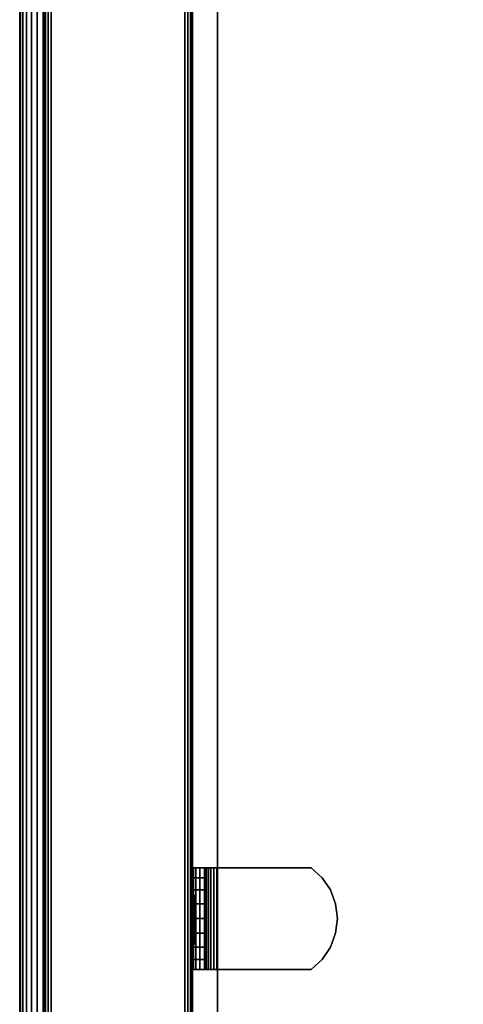
# Model space of a CAD drawing. Units: inches. Extents: x -0.2 to 52.1, y -20.1 to 20.1.
# Drawn here: x 0 to 2.2, y -17.3 to -12.3 of the extents above; entities that cross this region are included whole.
import ezdxf

# ---------------------------------------------------------------- set-up
doc = ezdxf.new("R2010")
doc.units = ezdxf.units.IN
doc.header["$MEASUREMENT"] = 0
for name, color, linetype in [('A-FURN-3-STOR-LWR-WD-BTTM-SRFC-HORZ', 255, 'Continuous'), ('A-FURN-3-STOR-LWR-WD-SDPNL-EDGE-HORZ', 255, 'Continuous'), ('A-FURN-3-STOR-LWR-WD-SDPNL-HOLE', 250, 'Continuous'), ('A-FURN-3-STOR-LWR-WD-SDPNL-SRFC-VERT', 255, 'Continuous'), ('A-FURN-3-STOR-LWR-WD-SHLF-CORE', 33, 'Continuous'), ('A-FURN-3-STOR-LWR-WD-SHLF-EDGE-HORZ', 255, 'Continuous'), ('A-FURN-3-STOR-LWR-WD-SHLF-HRDWR', 251, 'Continuous'), ('A-FURN-3-STOR-LWR-WD-SHLF-SRFC-HORZ', 255, 'Continuous'), ('A-FURN-3-STOR-LWR-WD-TOP-EDGE-HORZ', 255, 'Continuous'), ('A-FURN-3-STOR-LWR-WD-TOP-SRFC-HORZ', 255, 'Continuous')]:
    doc.layers.add(name, color=color, linetype=linetype)

msp = doc.modelspace()

# ---------------------------------------------------------------- linework, layer by layer
at = {"layer": 'A-FURN-3-STOR-LWR-WD-BTTM-SRFC-HORZ'}
for points, invisible_edges in [([(3.3944, -0.0688, 4.5276), (4.6821, -19.7132, 4.5276), (2.7754, -19.8286, 4.5276), (2.1312, -0.1523, 4.5276)], 5), ([(2.7754, -19.8286, 5.5276), (4.6821, -19.7132, 5.5276), (3.3944, -0.0688, 5.5276), (2.1312, -0.1523, 5.5276)], 10), ([(2.1312, -0.1523, 4.5276), (2.7754, -19.8286, 4.5276), (0.8661, -19.883, 4.5276), (0.866, -0.196, 4.5276)], 1), ([(0.8661, -19.883, 5.5276), (2.7754, -19.8286, 5.5276), (2.1312, -0.1523, 5.5276), (0.866, -0.196, 5.5276)], 2)]:
    msp.add_3dface(points, dxfattribs=dict(at, invisible_edges=invisible_edges))
at = {"layer": 'A-FURN-3-STOR-LWR-WD-SDPNL-HOLE'}
for points, invisible_edges in [([(0.876, -16.7152, 18.946), (0.876, -16.711, 18.9784), (0.876, -16.711, 18.9784), (0.876, -16.7152, 19.0108)], 8), ([(0.876, -16.7152, 17.6862), (0.876, -16.711, 17.7186), (0.876, -16.711, 17.7186), (0.876, -16.7152, 17.7509)], 8), ([(0.876, -16.7152, 16.4264), (0.876, -16.711, 16.4587), (0.876, -16.711, 16.4587), (0.876, -16.7152, 16.4911)], 8), ([(0.876, -16.7152, 15.1665), (0.876, -16.711, 15.1989), (0.876, -16.711, 15.1989), (0.876, -16.7152, 15.2312)], 8), ([(0.876, -16.7152, 13.9067), (0.876, -16.711, 13.939), (0.876, -16.711, 13.939), (0.876, -16.7152, 13.9714)], 8), ([(0.876, -16.7152, 12.6468), (0.876, -16.711, 12.6792), (0.876, -16.711, 12.6792), (0.876, -16.7152, 12.7115)], 8), ([(0.876, -16.7152, 22.7256), (0.876, -16.711, 22.7579), (0.876, -16.711, 22.7579), (0.876, -16.7152, 22.7903)], 8), ([(0.876, -16.7152, 21.4657), (0.876, -16.711, 21.4981), (0.876, -16.711, 21.4981), (0.876, -16.7152, 21.5304)], 8), ([(0.876, -16.7152, 20.2059), (0.876, -16.711, 20.2382), (0.876, -16.711, 20.2382), (0.876, -16.7152, 20.2706)], 8), ([(0.876, -16.7277, 18.9159), (0.876, -16.7152, 18.946), (0.876, -16.7152, 19.0108), (0.876, -16.7277, 19.0409)], 10), ([(0.876, -16.7277, 17.6561), (0.876, -16.7152, 17.6862), (0.876, -16.7152, 17.7509), (0.876, -16.7277, 17.7811)], 10), ([(0.876, -16.7277, 16.3962), (0.876, -16.7152, 16.4264), (0.876, -16.7152, 16.4911), (0.876, -16.7277, 16.5212)], 10), ([(0.876, -16.7277, 15.1364), (0.876, -16.7152, 15.1665), (0.876, -16.7152, 15.2312), (0.876, -16.7277, 15.2614)], 10), ([(0.876, -16.7277, 13.8765), (0.876, -16.7152, 13.9067), (0.876, -16.7152, 13.9714), (0.876, -16.7277, 14.0015)], 10), ([(0.876, -16.7277, 12.6167), (0.876, -16.7152, 12.6468), (0.876, -16.7152, 12.7115), (0.876, -16.7277, 12.7417)], 10), ([(0.876, -16.7277, 22.6954), (0.876, -16.7152, 22.7256), (0.876, -16.7152, 22.7903), (0.876, -16.7277, 22.8204)], 10), ([(0.876, -16.7277, 21.4356), (0.876, -16.7152, 21.4657), (0.876, -16.7152, 21.5304), (0.876, -16.7277, 21.5606)], 10), ([(0.876, -16.7277, 20.1757), (0.876, -16.7152, 20.2059), (0.876, -16.7152, 20.2706), (0.876, -16.7277, 20.3007)], 10), ([(0.876, -16.7476, 18.89), (0.876, -16.7277, 18.9159), (0.876, -16.7277, 19.0409), (0.876, -16.7476, 19.0668)], 10), ([(0.876, -16.7476, 17.6302), (0.876, -16.7277, 17.6561), (0.876, -16.7277, 17.7811), (0.876, -16.7476, 17.8069)], 10), ([(0.876, -16.7476, 16.3703), (0.876, -16.7277, 16.3962), (0.876, -16.7277, 16.5212), (0.876, -16.7476, 16.5471)], 10), ([(0.876, -16.7476, 15.1105), (0.876, -16.7277, 15.1364), (0.876, -16.7277, 15.2614), (0.876, -16.7476, 15.2873)], 10), ([(0.876, -16.7476, 13.8506), (0.876, -16.7277, 13.8765), (0.876, -16.7277, 14.0015), (0.876, -16.7476, 14.0274)], 10), ([(0.876, -16.7476, 12.5908), (0.876, -16.7277, 12.6167), (0.876, -16.7277, 12.7417), (0.876, -16.7476, 12.7676)], 10), ([(0.876, -16.7476, 22.6695), (0.876, -16.7277, 22.6954), (0.876, -16.7277, 22.8204), (0.876, -16.7476, 22.8463)], 10), ([(0.876, -16.7476, 21.4097), (0.876, -16.7277, 21.4356), (0.876, -16.7277, 21.5606), (0.876, -16.7476, 21.5865)], 10), ([(0.876, -16.7476, 20.1499), (0.876, -16.7277, 20.1757), (0.876, -16.7277, 20.3007), (0.876, -16.7476, 20.3266)], 10), ([(0.876, -16.7735, 18.8701), (0.876, -16.7476, 18.89), (0.876, -16.7476, 19.0668), (0.876, -16.7735, 19.0867)], 10), ([(0.876, -16.7735, 17.6103), (0.876, -16.7476, 17.6302), (0.876, -16.7476, 17.8069), (0.876, -16.7735, 17.8268)], 10), ([(0.876, -16.7735, 16.3505), (0.876, -16.7476, 16.3703), (0.876, -16.7476, 16.5471), (0.876, -16.7735, 16.567)], 10), ([(0.876, -16.7735, 15.0906), (0.876, -16.7476, 15.1105), (0.876, -16.7476, 15.2873), (0.876, -16.7735, 15.3071)], 10), ([(0.876, -16.7735, 13.8308), (0.876, -16.7476, 13.8506), (0.876, -16.7476, 14.0274), (0.876, -16.7735, 14.0473)], 10), ([(0.876, -16.7735, 12.5709), (0.876, -16.7476, 12.5908), (0.876, -16.7476, 12.7676), (0.876, -16.7735, 12.7874)], 10), ([(0.876, -16.7735, 22.6497), (0.876, -16.7476, 22.6695), (0.876, -16.7476, 22.8463), (0.876, -16.7735, 22.8662)], 10), ([(0.876, -16.7735, 21.3898), (0.876, -16.7476, 21.4097), (0.876, -16.7476, 21.5865), (0.876, -16.7735, 21.6063)], 10), ([(0.876, -16.7735, 20.13), (0.876, -16.7476, 20.1499), (0.876, -16.7476, 20.3266), (0.876, -16.7735, 20.3465)], 10), ([(0.876, -16.8036, 18.8577), (0.876, -16.7735, 18.8701), (0.876, -16.7735, 19.0867), (0.876, -16.8036, 19.0991)], 10), ([(0.876, -16.8036, 17.5978), (0.876, -16.7735, 17.6103), (0.876, -16.7735, 17.8268), (0.876, -16.8036, 17.8393)], 10), ([(0.876, -16.8036, 16.338), (0.876, -16.7735, 16.3505), (0.876, -16.7735, 16.567), (0.876, -16.8036, 16.5795)], 10), ([(0.876, -16.8036, 15.0781), (0.876, -16.7735, 15.0906), (0.876, -16.7735, 15.3071), (0.876, -16.8036, 15.3196)], 10), ([(0.876, -16.8036, 13.8183), (0.876, -16.7735, 13.8308), (0.876, -16.7735, 14.0473), (0.876, -16.8036, 14.0598)], 10), ([(0.876, -16.8036, 12.5584), (0.876, -16.7735, 12.5709), (0.876, -16.7735, 12.7874), (0.876, -16.8036, 12.7999)], 10), ([(0.876, -16.8036, 22.6372), (0.876, -16.7735, 22.6497), (0.876, -16.7735, 22.8662), (0.876, -16.8036, 22.8787)], 10), ([(0.876, -16.8036, 21.3773), (0.876, -16.7735, 21.3898), (0.876, -16.7735, 21.6063), (0.876, -16.8036, 21.6188)], 10), ([(0.876, -16.8036, 20.1175), (0.876, -16.7735, 20.13), (0.876, -16.7735, 20.3465), (0.876, -16.8036, 20.359)], 10), ([(0.876, -16.836, 18.8534), (0.876, -16.8036, 18.8577), (0.876, -16.8036, 19.0991), (0.876, -16.836, 19.1034)], 10), ([(0.876, -16.836, 17.5936), (0.876, -16.8036, 17.5978), (0.876, -16.8036, 17.8393), (0.876, -16.836, 17.8436)], 10), ([(0.876, -16.836, 16.3337), (0.876, -16.8036, 16.338), (0.876, -16.8036, 16.5795), (0.876, -16.836, 16.5837)], 10), ([(0.876, -16.836, 15.0739), (0.876, -16.8036, 15.0781), (0.876, -16.8036, 15.3196), (0.876, -16.836, 15.3239)], 10), ([(0.876, -16.836, 13.814), (0.876, -16.8036, 13.8183), (0.876, -16.8036, 14.0598), (0.876, -16.836, 14.064)], 10), ([(0.876, -16.836, 12.5542), (0.876, -16.8036, 12.5584), (0.876, -16.8036, 12.7999), (0.876, -16.836, 12.8042)], 10), ([(0.876, -16.836, 22.6329), (0.876, -16.8036, 22.6372), (0.876, -16.8036, 22.8787), (0.876, -16.836, 22.8829)], 10), ([(0.876, -16.836, 21.3731), (0.876, -16.8036, 21.3773), (0.876, -16.8036, 21.6188), (0.876, -16.836, 21.6231)], 10), ([(0.876, -16.836, 20.1132), (0.876, -16.8036, 20.1175), (0.876, -16.8036, 20.359), (0.876, -16.836, 20.3632)], 10), ([(0.876, -16.8683, 18.8577), (0.876, -16.836, 18.8534), (0.876, -16.836, 19.1034), (0.876, -16.8683, 19.0991)], 10), ([(0.876, -16.8683, 17.5978), (0.876, -16.836, 17.5936), (0.876, -16.836, 17.8436), (0.876, -16.8683, 17.8393)], 10), ([(0.876, -16.8683, 16.338), (0.876, -16.836, 16.3337), (0.876, -16.836, 16.5837), (0.876, -16.8683, 16.5795)], 10), ([(0.876, -16.8683, 15.0781), (0.876, -16.836, 15.0739), (0.876, -16.836, 15.3239), (0.876, -16.8683, 15.3196)], 10), ([(0.876, -16.8683, 13.8183), (0.876, -16.836, 13.814), (0.876, -16.836, 14.064), (0.876, -16.8683, 14.0598)], 10), ([(0.876, -16.8683, 12.5584), (0.876, -16.836, 12.5542), (0.876, -16.836, 12.8042), (0.876, -16.8683, 12.7999)], 10), ([(0.876, -16.8683, 22.6372), (0.876, -16.836, 22.6329), (0.876, -16.836, 22.8829), (0.876, -16.8683, 22.8787)], 10), ([(0.876, -16.8683, 21.3773), (0.876, -16.836, 21.3731), (0.876, -16.836, 21.6231), (0.876, -16.8683, 21.6188)], 10), ([(0.876, -16.8683, 20.1175), (0.876, -16.836, 20.1132), (0.876, -16.836, 20.3632), (0.876, -16.8683, 20.359)], 10), ([(0.876, -16.8985, 18.8701), (0.876, -16.8683, 18.8577), (0.876, -16.8683, 19.0991), (0.876, -16.8985, 19.0867)], 10), ([(0.876, -16.8985, 17.6103), (0.876, -16.8683, 17.5978), (0.876, -16.8683, 17.8393), (0.876, -16.8985, 17.8268)], 10), ([(0.876, -16.8985, 16.3505), (0.876, -16.8683, 16.338), (0.876, -16.8683, 16.5795), (0.876, -16.8985, 16.567)], 10), ([(0.876, -16.8985, 15.0906), (0.876, -16.8683, 15.0781), (0.876, -16.8683, 15.3196), (0.876, -16.8985, 15.3071)], 10), ([(0.876, -16.8985, 13.8308), (0.876, -16.8683, 13.8183), (0.876, -16.8683, 14.0598), (0.876, -16.8985, 14.0473)], 10), ([(0.876, -16.8985, 12.5709), (0.876, -16.8683, 12.5584), (0.876, -16.8683, 12.7999), (0.876, -16.8985, 12.7874)], 10), ([(0.876, -16.8985, 22.6497), (0.876, -16.8683, 22.6372), (0.876, -16.8683, 22.8787), (0.876, -16.8985, 22.8662)], 10), ([(0.876, -16.8985, 21.3898), (0.876, -16.8683, 21.3773), (0.876, -16.8683, 21.6188), (0.876, -16.8985, 21.6063)], 10), ([(0.876, -16.8985, 20.13), (0.876, -16.8683, 20.1175), (0.876, -16.8683, 20.359), (0.876, -16.8985, 20.3465)], 10), ([(0.876, -16.9244, 18.89), (0.876, -16.8985, 18.8701), (0.876, -16.8985, 19.0867), (0.876, -16.9244, 19.0668)], 10), ([(0.876, -16.9244, 17.6302), (0.876, -16.8985, 17.6103), (0.876, -16.8985, 17.8268), (0.876, -16.9244, 17.8069)], 10), ([(0.876, -16.9244, 16.3703), (0.876, -16.8985, 16.3505), (0.876, -16.8985, 16.567), (0.876, -16.9244, 16.5471)], 10), ([(0.876, -16.9244, 15.1105), (0.876, -16.8985, 15.0906), (0.876, -16.8985, 15.3071), (0.876, -16.9244, 15.2873)], 10), ([(0.876, -16.9244, 13.8506), (0.876, -16.8985, 13.8308), (0.876, -16.8985, 14.0473), (0.876, -16.9244, 14.0274)], 10), ([(0.876, -16.9244, 12.5908), (0.876, -16.8985, 12.5709), (0.876, -16.8985, 12.7874), (0.876, -16.9244, 12.7676)], 10), ([(0.876, -16.9244, 22.6695), (0.876, -16.8985, 22.6497), (0.876, -16.8985, 22.8662), (0.876, -16.9244, 22.8463)], 10), ([(0.876, -16.9244, 21.4097), (0.876, -16.8985, 21.3898), (0.876, -16.8985, 21.6063), (0.876, -16.9244, 21.5865)], 10), ([(0.876, -16.9244, 20.1499), (0.876, -16.8985, 20.13), (0.876, -16.8985, 20.3465), (0.876, -16.9244, 20.3266)], 10), ([(0.876, -16.9442, 18.9159), (0.876, -16.9244, 18.89), (0.876, -16.9244, 19.0668), (0.876, -16.9442, 19.0409)], 10), ([(0.876, -16.9442, 17.6561), (0.876, -16.9244, 17.6302), (0.876, -16.9244, 17.8069), (0.876, -16.9442, 17.7811)], 10), ([(0.876, -16.9442, 16.3962), (0.876, -16.9244, 16.3703), (0.876, -16.9244, 16.5471), (0.876, -16.9442, 16.5212)], 10), ([(0.876, -16.9442, 15.1364), (0.876, -16.9244, 15.1105), (0.876, -16.9244, 15.2873), (0.876, -16.9442, 15.2614)], 10), ([(0.876, -16.9442, 13.8765), (0.876, -16.9244, 13.8506), (0.876, -16.9244, 14.0274), (0.876, -16.9442, 14.0015)], 10), ([(0.876, -16.9442, 12.6167), (0.876, -16.9244, 12.5908), (0.876, -16.9244, 12.7676), (0.876, -16.9442, 12.7417)], 10), ([(0.876, -16.9442, 22.6954), (0.876, -16.9244, 22.6695), (0.876, -16.9244, 22.8463), (0.876, -16.9442, 22.8204)], 10), ([(0.876, -16.9442, 21.4356), (0.876, -16.9244, 21.4097), (0.876, -16.9244, 21.5865), (0.876, -16.9442, 21.5606)], 10), ([(0.876, -16.9442, 20.1757), (0.876, -16.9244, 20.1499), (0.876, -16.9244, 20.3266), (0.876, -16.9442, 20.3007)], 10), ([(0.876, -16.9567, 18.946), (0.876, -16.9442, 18.9159), (0.876, -16.9442, 19.0409), (0.876, -16.9567, 19.0108)], 10), ([(0.876, -16.9567, 17.6862), (0.876, -16.9442, 17.6561), (0.876, -16.9442, 17.7811), (0.876, -16.9567, 17.7509)], 10), ([(0.876, -16.9567, 16.4264), (0.876, -16.9442, 16.3962), (0.876, -16.9442, 16.5212), (0.876, -16.9567, 16.4911)], 10), ([(0.876, -16.9567, 15.1665), (0.876, -16.9442, 15.1364), (0.876, -16.9442, 15.2614), (0.876, -16.9567, 15.2312)], 10), ([(0.876, -16.9567, 13.9067), (0.876, -16.9442, 13.8765), (0.876, -16.9442, 14.0015), (0.876, -16.9567, 13.9714)], 10), ([(0.876, -16.9567, 12.6468), (0.876, -16.9442, 12.6167), (0.876, -16.9442, 12.7417), (0.876, -16.9567, 12.7115)], 10), ([(0.876, -16.9567, 22.7256), (0.876, -16.9442, 22.6954), (0.876, -16.9442, 22.8204), (0.876, -16.9567, 22.7903)], 10), ([(0.876, -16.9567, 21.4657), (0.876, -16.9442, 21.4356), (0.876, -16.9442, 21.5606), (0.876, -16.9567, 21.5304)], 10), ([(0.876, -16.9567, 20.2059), (0.876, -16.9442, 20.1757), (0.876, -16.9442, 20.3007), (0.876, -16.9567, 20.2706)], 10), ([(0.876, -16.961, 18.9784), (0.876, -16.9567, 18.946), (0.876, -16.9567, 19.0108), (0.876, -16.961, 18.9784)], 2), ([(0.876, -16.961, 17.7186), (0.876, -16.9567, 17.6862), (0.876, -16.9567, 17.7509), (0.876, -16.961, 17.7186)], 2), ([(0.876, -16.961, 16.4587), (0.876, -16.9567, 16.4264), (0.876, -16.9567, 16.4911), (0.876, -16.961, 16.4587)], 2), ([(0.876, -16.961, 15.1989), (0.876, -16.9567, 15.1665), (0.876, -16.9567, 15.2312), (0.876, -16.961, 15.1989)], 2), ([(0.876, -16.961, 13.939), (0.876, -16.9567, 13.9067), (0.876, -16.9567, 13.9714), (0.876, -16.961, 13.939)], 2), ([(0.876, -16.961, 12.6792), (0.876, -16.9567, 12.6468), (0.876, -16.9567, 12.7115), (0.876, -16.961, 12.6792)], 2), ([(0.876, -16.961, 22.7579), (0.876, -16.9567, 22.7256), (0.876, -16.9567, 22.7903), (0.876, -16.961, 22.7579)], 2), ([(0.876, -16.961, 21.4981), (0.876, -16.9567, 21.4657), (0.876, -16.9567, 21.5304), (0.876, -16.961, 21.4981)], 2), ([(0.876, -16.961, 20.2382), (0.876, -16.9567, 20.2059), (0.876, -16.9567, 20.2706), (0.876, -16.961, 20.2382)], 2)]:
    msp.add_3dface(points, dxfattribs=dict(at, invisible_edges=invisible_edges))
at = {"layer": 'A-FURN-3-STOR-LWR-WD-SDPNL-SRFC-VERT'}
for points in [[(0.1161, -0.157, 28.0006), (0.1161, -0.157, 4.5276), (0.1161, -19.922, 4.5276), (0.1161, -19.922, 28.0006)], [(0.8661, -19.922, 28.0006), (0.8661, -19.922, 4.5276), (0.8661, -0.157, 4.5276), (0.8661, -0.157, 28.0006)]]:
    msp.add_3dface(points, dxfattribs=at)
at = {"layer": 'A-FURN-3-STOR-LWR-WD-SHLF-CORE'}
msp.add_3dface([(0.991, -18.2966, 17.2686), (0.991, -18.2966, 18.0186), (0.991, -1.1079, 18.0186), (0.991, -1.1079, 17.2686)], dxfattribs=at)
at = {"layer": 'A-FURN-3-STOR-LWR-WD-SHLF-HRDWR'}
for points, invisible_edges in [([(0.8702, -16.576, 17.299), (0.866, -16.576, 17.3306), (0.9258, -16.576, 17.3306), (0.928, -16.576, 17.3145)], 10), ([(0.9258, -16.576, 17.3306), (0.866, -16.576, 17.3306), (0.866, -16.576, 17.8032), (0.9258, -16.576, 17.8032)], 1), ([(0.8824, -16.576, 17.2697), (0.8702, -16.576, 17.299), (0.928, -16.576, 17.3145), (0.9342, -16.576, 17.2996)], 10), ([(0.9017, -16.576, 17.2444), (0.8824, -16.576, 17.2697), (0.9342, -16.576, 17.2996), (0.944, -16.576, 17.2867)], 10), ([(0.9269, -16.576, 17.2251), (0.9017, -16.576, 17.2444), (0.944, -16.576, 17.2867), (0.9568, -16.576, 17.2769)], 10), ([(0.9258, -16.576, 17.8032), (0.9258, -17.086, 17.8032), (0.9258, -17.086, 17.3306), (0.9258, -16.576, 17.3306)], 1), ([(0.9258, -16.6258, 17.8585), (0.9258, -17.0361, 17.8585), (0.9258, -17.086, 17.8032), (0.9258, -16.576, 17.8032)], 5), ([(0.9563, -16.576, 17.2129), (0.9269, -16.576, 17.2251), (0.9568, -16.576, 17.2769), (0.9718, -16.576, 17.2707)], 10), ([(0.9878, -16.576, 17.2088), (0.9563, -16.576, 17.2129), (0.9718, -16.576, 17.2707), (0.9878, -16.576, 17.2686)], 10), ([(0.9878, -16.576, 17.2088), (0.9878, -16.576, 17.2686), (1.4605, -16.576, 17.2686), (1.4605, -16.576, 17.2088)], 1), ([(1.4605, -17.086, 17.2686), (1.4605, -16.576, 17.2686), (0.9878, -16.576, 17.2686), (0.9878, -17.086, 17.2686)], 1), ([(0.9878, -17.086, 17.2088), (0.9878, -16.576, 17.2088), (1.4605, -16.576, 17.2088), (1.4605, -17.086, 17.2088)], 4), ([(1.4605, -17.086, 17.2686), (1.5158, -17.0361, 17.2686), (1.5158, -16.6258, 17.2686), (1.4605, -16.576, 17.2686)], 10), ([(1.5158, -16.6258, 17.2088), (1.5158, -17.0361, 17.2088), (1.4605, -17.086, 17.2088), (1.4605, -16.576, 17.2088)], 5), ([(0.9258, -17.0361, 17.8585), (0.9258, -16.6258, 17.8585), (0.9258, -16.6874, 17.9004), (0.9258, -16.9746, 17.9004)], 5), ([(1.5577, -16.6874, 17.2686), (1.5158, -16.6258, 17.2686), (1.5158, -17.0361, 17.2686), (1.5577, -16.9746, 17.2686)], 10), ([(1.5158, -17.0361, 17.2088), (1.5158, -16.6258, 17.2088), (1.5577, -16.6874, 17.2088), (1.5577, -16.9746, 17.2088)], 5), ([(0.9258, -16.7571, 17.9266), (0.9258, -16.9049, 17.9266), (0.9258, -16.9746, 17.9004), (0.9258, -16.6874, 17.9004)], 5), ([(1.5577, -16.9746, 17.2686), (1.5839, -16.9049, 17.2686), (1.5839, -16.7571, 17.2686), (1.5577, -16.6874, 17.2686)], 10), ([(1.5839, -16.7571, 17.2088), (1.5839, -16.9049, 17.2088), (1.5577, -16.9746, 17.2088), (1.5577, -16.6874, 17.2088)], 5), ([(0.9258, -16.831, 17.9354), (0.9258, -16.9049, 17.9266), (0.9258, -16.7571, 17.9266), (0.9258, -16.831, 17.9354)], 2), ([(1.5839, -16.7571, 17.2686), (1.5839, -16.9049, 17.2686), (1.5927, -16.831, 17.2686)], 1), ([(1.5927, -16.831, 17.2088), (1.5839, -16.9049, 17.2088), (1.5839, -16.7571, 17.2088), (1.5927, -16.831, 17.2088)], 2), ([(0.866, -17.086, 17.3306), (0.9258, -17.086, 17.3306), (0.9258, -17.086, 17.8032), (0.866, -17.086, 17.8032)], 1), ([(0.928, -17.086, 17.3145), (0.9258, -17.086, 17.3306), (0.866, -17.086, 17.3306), (0.8702, -17.086, 17.299)], 10), ([(0.9342, -17.086, 17.2996), (0.928, -17.086, 17.3145), (0.8702, -17.086, 17.299), (0.8824, -17.086, 17.2697)], 10), ([(0.944, -17.086, 17.2867), (0.9342, -17.086, 17.2996), (0.8824, -17.086, 17.2697), (0.9017, -17.086, 17.2444)], 10), ([(0.9568, -17.086, 17.2769), (0.944, -17.086, 17.2867), (0.9017, -17.086, 17.2444), (0.9269, -17.086, 17.2251)], 10), ([(0.9718, -17.086, 17.2707), (0.9568, -17.086, 17.2769), (0.9269, -17.086, 17.2251), (0.9563, -17.086, 17.2129)], 10), ([(0.9878, -17.086, 17.2686), (0.9718, -17.086, 17.2707), (0.9563, -17.086, 17.2129), (0.9878, -17.086, 17.2088)], 10), ([(0.9878, -17.086, 17.2686), (0.9878, -17.086, 17.2088), (1.4605, -17.086, 17.2088), (1.4605, -17.086, 17.2686)], 1)]:
    msp.add_3dface(points, dxfattribs=dict(at, invisible_edges=invisible_edges))
at = {"layer": 'A-FURN-3-STOR-LWR-WD-SHLF-SRFC-HORZ'}
for points, invisible_edges in [([(2.2471, -1.0676, 17.2686), (2.8095, -18.2467, 17.2686), (0.991, -18.2966, 17.2686), (0.991, -1.1079, 17.2686)], 1), ([(0.991, -18.2966, 18.0186), (2.8095, -18.2467, 18.0186), (2.2471, -1.0676, 18.0186), (0.991, -1.1079, 18.0186)], 2)]:
    msp.add_3dface(points, dxfattribs=dict(at, invisible_edges=invisible_edges))
at = {"layer": 'A-FURN-3-STOR-LWR-WD-TOP-SRFC-HORZ'}
for points, invisible_edges in [([(2.0752, -19.9334, 29.0006), (4.0324, -19.8373, 29.0006), (2.7346, -0.0365, 29.0006), (1.4259, -0.1008, 29.0006)], 10), ([(1.426, -0.1009, 28.0006), (2.7347, -0.0366, 28.0006), (4.0325, -19.8371, 28.0006), (2.0753, -19.9333, 28.0006)], 10), ([(0.1159, -19.9655, 29.0006), (2.0752, -19.9334, 29.0006), (1.4259, -0.1008, 29.0006), (0.1159, -0.1223, 29.0006)], 2), ([(0.116, -0.1224, 28.0006), (1.426, -0.1009, 28.0006), (2.0753, -19.9333, 28.0006), (0.1161, -19.9654, 28.0006)], 2)]:
    msp.add_3dface(points, dxfattribs=dict(at, invisible_edges=invisible_edges))

# ---------------------------------------------------------------- meshes
at = {"layer": 'A-FURN-3-STOR-LWR-WD-SDPNL-EDGE-HORZ'}
mesh = msp.add_polymesh((2, 10), dxfattribs=at)
for k, corner in enumerate([(0.1161, -0.157, 4.5276), (0.119, -0.142, 4.5126), (0.1275, -0.1294, 4.5), (0.1401, -0.1209, 4.4915), (0.1551, -0.118, 4.4886), (0.8271, -0.118, 4.4886), (0.842, -0.1209, 4.4915), (0.8546, -0.1294, 4.5), (0.8631, -0.142, 4.5126), (0.8661, -0.157, 4.5276), (0.1161, -19.922, 4.5276), (0.119, -19.9369, 4.5126), (0.1275, -19.9496, 4.5), (0.1401, -19.958, 4.4915), (0.1551, -19.961, 4.4886), (0.8271, -19.961, 4.4886), (0.842, -19.958, 4.4915), (0.8546, -19.9496, 4.5), (0.8631, -19.9369, 4.5126), (0.8661, -19.922, 4.5276)]):
    mesh.set_mesh_vertex(divmod(k, 10), corner)
at = {"layer": 'A-FURN-3-STOR-LWR-WD-SHLF-EDGE-HORZ'}
mesh = msp.add_polymesh((17, 15), dxfattribs=at)
for k, corner in enumerate([(0.991, -18.2966, 18.0186), (0.991, -18.2966, 18.0186), (0.9912, -18.3067, 18.0172), (0.9913, -18.3161, 18.0133), (0.9914, -18.3242, 18.0071), (0.9914, -18.3304, 17.9991), (0.9915, -18.3343, 17.9897), (0.9915, -18.3356, 17.9796), (0.9915, -18.3356, 17.3076), (0.9915, -18.3343, 17.2975), (0.9914, -18.3304, 17.2881), (0.9914, -18.3242, 17.28), (0.9913, -18.3161, 17.2738), (0.9912, -18.3067, 17.2699), (0.991, -18.2966, 17.2686), (2.8095, -18.2467, 18.0186), (2.8095, -18.2467, 18.0186), (2.81, -18.2568, 18.0172), (2.8104, -18.2662, 18.0133), (2.8107, -18.2743, 18.0071), (2.811, -18.2804, 17.9991), (2.8112, -18.2843, 17.9897), (2.8112, -18.2857, 17.9796), (2.8112, -18.2857, 17.3076), (2.8112, -18.2843, 17.2975), (2.811, -18.2804, 17.2881), (2.8107, -18.2743, 17.28), (2.8104, -18.2662, 17.2738), (2.81, -18.2568, 17.2699), (2.8095, -18.2467, 17.2686), (4.6256, -18.14, 18.0186), (4.6256, -18.14, 18.0186), (4.6263, -18.1501, 18.0172), (4.627, -18.1594, 18.0133), (4.6276, -18.1675, 18.0071), (4.6281, -18.1737, 17.9991), (4.6284, -18.1776, 17.9897), (4.6285, -18.1789, 17.9796), (4.6285, -18.1789, 17.3076), (4.6284, -18.1776, 17.2975), (4.6281, -18.1737, 17.2881), (4.6276, -18.1675, 17.28), (4.627, -18.1594, 17.2738), (4.6263, -18.1501, 17.2699), (4.6256, -18.14, 17.2686), (6.4374, -17.9766, 18.0186), (6.4374, -17.9766, 18.0186), (6.4384, -17.9867, 18.0172), (6.4394, -17.996, 18.0133), (6.4403, -18.004, 18.0071), (6.4409, -18.0102, 17.9991), (6.4413, -18.0141, 17.9897), (6.4415, -18.0154, 17.9796), (6.4415, -18.0154, 17.3076), (6.4413, -18.0141, 17.2975), (6.4409, -18.0102, 17.2881), (6.4403, -18.004, 17.28), (6.4394, -17.996, 17.2738), (6.4384, -17.9867, 17.2699), (6.4374, -17.9766, 17.2686), (8.2432, -17.7567, 18.0186), (8.2432, -17.7567, 18.0186), (8.2446, -17.7667, 18.0172), (8.2459, -17.776, 18.0133), (8.247, -17.784, 18.0071), (8.2478, -17.7902, 17.9991), (8.2483, -17.794, 17.9897), (8.2485, -17.7953, 17.9796), (8.2485, -17.7953, 17.3076), (8.2483, -17.794, 17.2975), (8.2478, -17.7902, 17.2881), (8.247, -17.784, 17.28), (8.2459, -17.776, 17.2738), (8.2446, -17.7667, 17.2699), (8.2432, -17.7567, 17.2686), (10.0413, -17.4805, 18.0186), (10.0413, -17.4805, 18.0186), (10.043, -17.4904, 18.0172), (10.0445, -17.4997, 18.0133), (10.0459, -17.5077, 18.0071), (10.0469, -17.5138, 17.9991), (10.0476, -17.5176, 17.9897), (10.0478, -17.5189, 17.9796), (10.0478, -17.5189, 17.3076), (10.0476, -17.5176, 17.2975), (10.0469, -17.5138, 17.2881), (10.0459, -17.5077, 17.28), (10.0445, -17.4997, 17.2738), (10.043, -17.4904, 17.2699), (10.0413, -17.4805, 17.2686), (11.8298, -17.1482, 18.0186), (11.8298, -17.1482, 18.0186), (11.8318, -17.1581, 18.0172), (11.8337, -17.1673, 18.0133), (11.8353, -17.1752, 18.0071), (11.8365, -17.1813, 17.9991), (11.8373, -17.1851, 17.9897), (11.8376, -17.1864, 17.9796), (11.8376, -17.1864, 17.3076), (11.8373, -17.1851, 17.2975), (11.8365, -17.1813, 17.2881), (11.8353, -17.1752, 17.28), (11.8337, -17.1673, 17.2738), (11.8318, -17.1581, 17.2699), (11.8298, -17.1482, 17.2686), (13.6071, -16.7602, 18.0186), (13.6071, -16.7602, 18.0186), (13.6095, -16.77, 18.0172), (13.6116, -16.7792, 18.0133), (13.6135, -16.7871, 18.0071), (13.6149, -16.7931, 17.9991), (13.6158, -16.7969, 17.9897), (13.6161, -16.7982, 17.9796), (13.6161, -16.7982, 17.3076), (13.6158, -16.7969, 17.2975), (13.6149, -16.7931, 17.2881), (13.6135, -16.7871, 17.28), (13.6116, -16.7792, 17.2738), (13.6095, -16.77, 17.2699), (13.6071, -16.7602, 17.2686), (15.3715, -16.3169, 18.0186), (15.3715, -16.3169, 18.0186), (15.3741, -16.3266, 18.0172), (15.3765, -16.3357, 18.0133), (15.3786, -16.3435, 18.0071), (15.3802, -16.3495, 17.9991), (15.3812, -16.3533, 17.9897), (15.3816, -16.3546, 17.9796), (15.3816, -16.3546, 17.3076), (15.3812, -16.3533, 17.2975), (15.3802, -16.3495, 17.2881), (15.3786, -16.3435, 17.28), (15.3765, -16.3357, 17.2738), (15.3741, -16.3266, 17.2699), (15.3715, -16.3169, 17.2686), (17.1211, -15.8187, 18.0186), (17.1211, -15.8187, 18.0186), (17.124, -15.8283, 18.0172), (17.1267, -15.8373, 18.0133), (17.129, -15.8451, 18.0071), (17.1308, -15.851, 17.9991), (17.132, -15.8547, 17.9897), (17.1323, -15.856, 17.9796), (17.1323, -15.856, 17.3076), (17.132, -15.8547, 17.2975), (17.1308, -15.851, 17.2881), (17.129, -15.8451, 17.28), (17.1267, -15.8373, 17.2738), (17.124, -15.8283, 17.2699), (17.1211, -15.8187, 17.2686), (18.8543, -15.266, 18.0186), (18.8543, -15.266, 18.0186), (18.8575, -15.2756, 18.0172), (18.8605, -15.2845, 18.0133), (18.8631, -15.2921, 18.0071), (18.865, -15.298, 17.9991), (18.8663, -15.3017, 17.9897), (18.8667, -15.303, 17.9796), (18.8667, -15.303, 17.3076), (18.8663, -15.3017, 17.2975), (18.865, -15.298, 17.2881), (18.8631, -15.2921, 17.28), (18.8605, -15.2845, 17.2738), (18.8575, -15.2756, 17.2699), (18.8543, -15.266, 17.2686), (20.5693, -14.6595, 18.0186), (20.5693, -14.6595, 18.0186), (20.5729, -14.6689, 18.0172), (20.5761, -14.6777, 18.0133), (20.5789, -14.6853, 18.0071), (20.5811, -14.6911, 17.9991), (20.5824, -14.6948, 17.9897), (20.5829, -14.696, 17.9796), (20.5829, -14.696, 17.3076), (20.5824, -14.6948, 17.2975), (20.5811, -14.6911, 17.2881), (20.5789, -14.6853, 17.28), (20.5761, -14.6777, 17.2738), (20.5729, -14.6689, 17.2699), (20.5693, -14.6595, 17.2686), (22.2646, -13.9996, 18.0186), (22.2646, -13.9996, 18.0186), (22.2684, -14.009, 18.0172), (22.272, -14.0177, 18.0133), (22.275, -14.0252, 18.0071), (22.2774, -14.0309, 17.9991), (22.2788, -14.0345, 17.9897), (22.2793, -14.0358, 17.9796), (22.2793, -14.0358, 17.3076), (22.2788, -14.0345, 17.2975), (22.2774, -14.0309, 17.2881), (22.275, -14.0252, 17.28), (22.272, -14.0177, 17.2738), (22.2684, -14.009, 17.2699), (22.2646, -13.9996, 17.2686), (23.9385, -13.2872, 18.0186), (23.9385, -13.2872, 18.0186), (23.9426, -13.2964, 18.0172), (23.9464, -13.305, 18.0133), (23.9497, -13.3124, 18.0071), (23.9522, -13.318, 17.9991), (23.9538, -13.3216, 17.9897), (23.9543, -13.3228, 17.9796), (23.9543, -13.3228, 17.3076), (23.9538, -13.3216, 17.2975), (23.9522, -13.318, 17.2881), (23.9497, -13.3124, 17.28), (23.9464, -13.305, 17.2738), (23.9426, -13.2964, 17.2699), (23.9385, -13.2872, 17.2686), (25.5892, -12.5227, 18.0186), (25.5892, -12.5227, 18.0186), (25.5936, -12.5318, 18.0172), (25.5977, -12.5403, 18.0133), (25.6012, -12.5476, 18.0071), (25.6039, -12.5532, 17.9991), (25.6056, -12.5567, 17.9897), (25.6062, -12.5579, 17.9796), (25.6062, -12.5579, 17.3076), (25.6056, -12.5567, 17.2975), (25.6039, -12.5532, 17.2881), (25.6012, -12.5476, 17.28), (25.5977, -12.5403, 17.2738), (25.5936, -12.5318, 17.2699), (25.5892, -12.5227, 17.2686), (27.2153, -11.7071, 18.0186), (27.2153, -11.7071, 18.0186), (27.22, -11.7161, 18.0172), (27.2243, -11.7244, 18.0133), (27.2281, -11.7316, 18.0071), (27.2309, -11.7371, 17.9991), (27.2327, -11.7405, 17.9897), (27.2333, -11.7417, 17.9796), (27.2333, -11.7417, 17.3076), (27.2327, -11.7405, 17.2975), (27.2309, -11.7371, 17.2881), (27.2281, -11.7316, 17.28), (27.2243, -11.7244, 17.2738), (27.22, -11.7161, 17.2699), (27.2153, -11.7071, 17.2686), (28.8151, -10.8411, 18.0186), (28.8151, -10.8411, 18.0186), (28.82, -10.8499, 18.0172), (28.8247, -10.8581, 18.0133), (28.8286, -10.8651, 18.0071), (28.8316, -10.8705, 17.9991), (28.8336, -10.8739, 17.9897), (28.8342, -10.8751, 17.9796), (28.8342, -10.8751, 17.3076), (28.8336, -10.8739, 17.2975), (28.8316, -10.8705, 17.2881), (28.8286, -10.8651, 17.28), (28.8247, -10.8581, 17.2738), (28.82, -10.8499, 17.2699), (28.8151, -10.8411, 17.2686)]):
    mesh.set_mesh_vertex(divmod(k, 15), corner)
at = {"layer": 'A-FURN-3-STOR-LWR-WD-SHLF-HRDWR'}
mesh = msp.add_polymesh((2, 7), dxfattribs=at)
for k, corner in enumerate([(0.9878, -17.086, 17.2088), (0.9563, -17.086, 17.2129), (0.9269, -17.086, 17.2251), (0.9017, -17.086, 17.2444), (0.8824, -17.086, 17.2697), (0.8702, -17.086, 17.299), (0.866, -17.086, 17.3306), (0.9878, -16.576, 17.2088), (0.9563, -16.576, 17.2129), (0.9269, -16.576, 17.2251), (0.9017, -16.576, 17.2444), (0.8824, -16.576, 17.2697), (0.8702, -16.576, 17.299), (0.866, -16.576, 17.3306)]):
    mesh.set_mesh_vertex(divmod(k, 7), corner)
mesh = msp.add_polymesh((2, 9), dxfattribs=at)
for k, corner in enumerate([(0.9258, -17.086, 17.8032), (0.9258, -17.0361, 17.8585), (0.9258, -16.9746, 17.9004), (0.9258, -16.9049, 17.9266), (0.9258, -16.831, 17.9354), (0.9258, -16.7571, 17.9266), (0.9258, -16.6874, 17.9004), (0.9258, -16.6258, 17.8585), (0.9258, -16.576, 17.8032), (0.866, -17.086, 17.8032), (0.866, -17.0361, 17.8585), (0.866, -16.9746, 17.9004), (0.866, -16.9049, 17.9266), (0.866, -16.831, 17.9354), (0.866, -16.7571, 17.9266), (0.866, -16.6874, 17.9004), (0.866, -16.6258, 17.8585), (0.866, -16.576, 17.8032)]):
    mesh.set_mesh_vertex(divmod(k, 9), corner)
mesh = msp.add_polymesh((2, 7), dxfattribs=at)
for k, corner in enumerate([(0.9878, -16.576, 17.2686), (0.9718, -16.576, 17.2707), (0.9568, -16.576, 17.2769), (0.944, -16.576, 17.2867), (0.9342, -16.576, 17.2996), (0.928, -16.576, 17.3145), (0.9258, -16.576, 17.3306), (0.9878, -17.086, 17.2686), (0.9718, -17.086, 17.2707), (0.9568, -17.086, 17.2769), (0.944, -17.086, 17.2867), (0.9342, -17.086, 17.2996), (0.928, -17.086, 17.3145), (0.9258, -17.086, 17.3306)]):
    mesh.set_mesh_vertex(divmod(k, 7), corner)
mesh = msp.add_polymesh((2, 9), dxfattribs=at)
for k, corner in enumerate([(1.4605, -17.086, 17.2088), (1.5158, -17.0361, 17.2088), (1.5577, -16.9746, 17.2088), (1.5839, -16.9049, 17.2088), (1.5927, -16.831, 17.2088), (1.5839, -16.7571, 17.2088), (1.5577, -16.6874, 17.2088), (1.5158, -16.6258, 17.2088), (1.4605, -16.576, 17.2088), (1.4605, -17.086, 17.2686), (1.5158, -17.0361, 17.2686), (1.5577, -16.9746, 17.2686), (1.5839, -16.9049, 17.2686), (1.5927, -16.831, 17.2686), (1.5839, -16.7571, 17.2686), (1.5577, -16.6874, 17.2686), (1.5158, -16.6258, 17.2686), (1.4605, -16.576, 17.2686)]):
    mesh.set_mesh_vertex(divmod(k, 9), corner)
at = {"layer": 'A-FURN-3-STOR-LWR-WD-TOP-EDGE-HORZ'}
mesh = msp.add_polymesh((9, 9), dxfattribs=at)
for k, corner in enumerate([(0.1159, -19.9655, 28.0006), (0.0943, -19.9871, 28.0046), (0.0742, -20.0072, 28.0164), (0.0569, -20.0245, 28.0351), (0.0437, -20.0377, 28.0596), (0.0353, -20.0461, 28.088), (0.0325, -20.0489, 28.1186), (0.0325, -20.0489, 28.8826), (0.0353, -20.0461, 28.9131), (0.1159, -19.9655, 28.0006), (0.0895, -19.9807, 28.0046), (0.0648, -19.995, 28.0164), (0.0437, -20.0072, 28.0351), (0.0274, -20.0166, 28.0596), (0.0172, -20.0225, 28.088), (0.0138, -20.0245, 28.1186), (0.0138, -20.0245, 28.8826), (0.0172, -20.0225, 28.9131), (0.1159, -19.9655, 28.0006), (0.0864, -19.9734, 28.0046), (0.059, -19.9807, 28.0164), (0.0353, -19.9871, 28.0351), (0.0172, -19.9919, 28.0596), (0.0058, -19.995, 28.088), (0.002, -19.996, 28.1186), (0.002, -19.996, 28.8826), (0.0058, -19.995, 28.9131), (0.1159, -19.9655, 28.0006), (0.0854, -19.9655, 28.0046), (0.0569, -19.9655, 28.0164), (0.0325, -19.9655, 28.0351), (0.0138, -19.9655, 28.0596), (0.002, -19.9655, 28.088), (-0.0021, -19.9655, 28.1186), (-0.0021, -19.9655, 28.8826), (0.002, -19.9655, 28.9131), (0.1159, -0.1223, 28.0006), (0.0853, -0.1223, 28.0046), (0.0569, -0.1223, 28.0164), (0.0324, -0.1223, 28.0351), (0.0137, -0.1223, 28.0596), (0.0019, -0.1223, 28.088), (-0.0021, -0.1223, 28.1186), (-0.0021, -0.1223, 28.8826), (0.0019, -0.1223, 28.9131), (0.1159, -0.1223, 28.0006), (0.0864, -0.1143, 28.0046), (0.0589, -0.107, 28.0164), (0.0353, -0.1007, 28.0351), (0.0172, -0.0958, 28.0596), (0.0058, -0.0928, 28.088), (0.0019, -0.0917, 28.1186), (0.0019, -0.0917, 28.8826), (0.0058, -0.0928, 28.9131), (0.1159, -0.1223, 28.0006), (0.0894, -0.107, 28.0046), (0.0648, -0.0928, 28.0164), (0.0436, -0.0805, 28.0351), (0.0274, -0.0712, 28.0596), (0.0172, -0.0653, 28.088), (0.0137, -0.0633, 28.1186), (0.0137, -0.0633, 28.8826), (0.0172, -0.0653, 28.9131), (0.1159, -0.1223, 28.0006), (0.0943, -0.1007, 28.0046), (0.0742, -0.0805, 28.0164), (0.0569, -0.0633, 28.0351), (0.0436, -0.05, 28.0596), (0.0353, -0.0417, 28.088), (0.0324, -0.0388, 28.1186), (0.0324, -0.0388, 28.8826), (0.0353, -0.0417, 28.9131), (0.1159, -0.1223, 28.0006), (0.1006, -0.0958, 28.0046), (0.0864, -0.0712, 28.0164), (0.0742, -0.05, 28.0351), (0.0648, -0.0338, 28.0596), (0.0589, -0.0235, 28.088), (0.0569, -0.0201, 28.1186), (0.0569, -0.0201, 28.8826), (0.0589, -0.0235, 28.9131)]):
    mesh.set_mesh_vertex(divmod(k, 9), corner)
mesh = msp.add_polymesh((9, 6), dxfattribs=at)
for k, corner in enumerate([(0.0353, -20.0461, 28.9131), (0.0437, -20.0377, 28.9416), (0.0569, -20.0245, 28.966), (0.0742, -20.0072, 28.9848), (0.0943, -19.9871, 28.9965), (0.1159, -19.9655, 29.0006), (0.0172, -20.0225, 28.9131), (0.0274, -20.0166, 28.9416), (0.0437, -20.0072, 28.966), (0.0648, -19.995, 28.9848), (0.0895, -19.9807, 28.9965), (0.1159, -19.9655, 29.0006), (0.0058, -19.995, 28.9131), (0.0172, -19.9919, 28.9416), (0.0353, -19.9871, 28.966), (0.059, -19.9807, 28.9848), (0.0864, -19.9734, 28.9965), (0.1159, -19.9655, 29.0006), (0.002, -19.9655, 28.9131), (0.0138, -19.9655, 28.9416), (0.0325, -19.9655, 28.966), (0.0569, -19.9655, 28.9848), (0.0854, -19.9655, 28.9965), (0.1159, -19.9655, 29.0006), (0.0019, -0.1223, 28.9131), (0.0137, -0.1223, 28.9416), (0.0324, -0.1223, 28.966), (0.0569, -0.1223, 28.9848), (0.0853, -0.1223, 28.9965), (0.1159, -0.1223, 29.0006), (0.0058, -0.0928, 28.9131), (0.0172, -0.0958, 28.9416), (0.0353, -0.1007, 28.966), (0.0589, -0.107, 28.9848), (0.0864, -0.1143, 28.9965), (0.1159, -0.1223, 29.0006), (0.0172, -0.0653, 28.9131), (0.0274, -0.0712, 28.9416), (0.0436, -0.0805, 28.966), (0.0648, -0.0928, 28.9848), (0.0894, -0.107, 28.9965), (0.1159, -0.1223, 29.0006), (0.0353, -0.0417, 28.9131), (0.0436, -0.05, 28.9416), (0.0569, -0.0633, 28.966), (0.0742, -0.0805, 28.9848), (0.0943, -0.1007, 28.9965), (0.1159, -0.1223, 29.0006), (0.0589, -0.0235, 28.9131), (0.0648, -0.0338, 28.9416), (0.0742, -0.05, 28.966), (0.0864, -0.0712, 28.9848), (0.1006, -0.0958, 28.9965), (0.1159, -0.1223, 29.0006)]):
    mesh.set_mesh_vertex(divmod(k, 6), corner)

doc.saveas('drawing.dxf')
